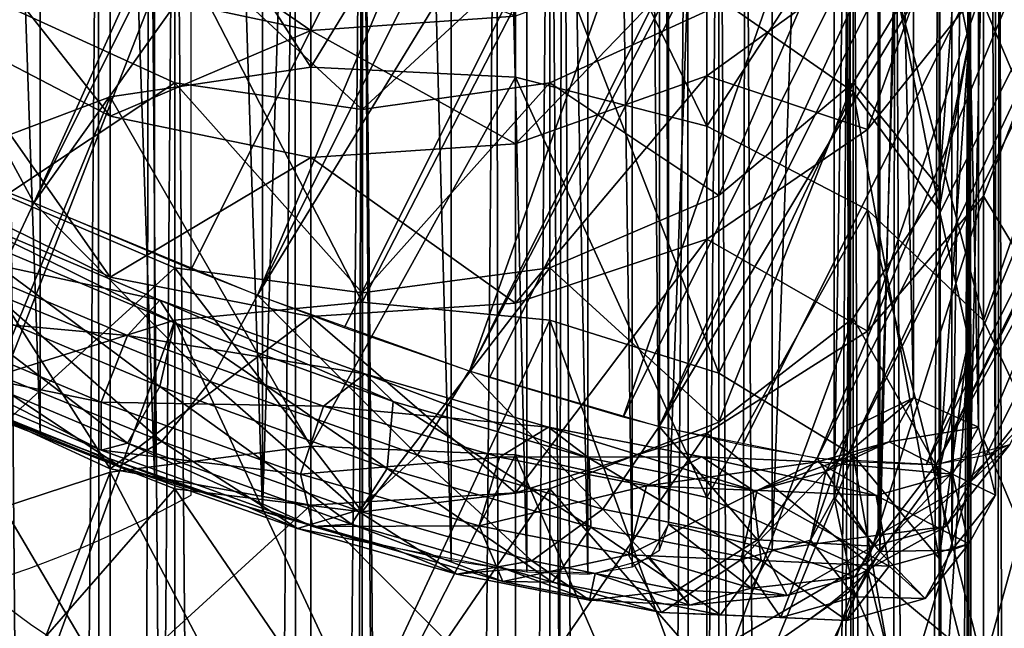
# Model space of a CAD drawing. Units: metres. Extents: x -5 to 5, y -5 to 5.
# Drawn here: x 0.4 to 0.5, y 0.4 to 0.4 of the extents above; entities that cross this region are included whole.
import ezdxf

# ---------------------------------------------------------------- set-up
doc = ezdxf.new("R2010")
doc.units = ezdxf.units.M
for name, color, linetype in [('72_THX_INSERT', 7, 'Continuous'), ('72_THX_STUHL_D3_GESTELL', 7, 'Continuous'), ('72_THX_STUHL_D3_KEDERPV', 7, 'Continuous'), ('72_THX_STUHL_D3_STOFF', 7, 'Continuous')]:
    doc.layers.add(name, color=color, linetype=linetype)

# ---------------------------------------------------------------- blocks, each defined once
blk = doc.blocks.new('72TH013GESTELL_S32')
for points in [[(205.621002, 450.265991, 1.2493), (202.610992, 67.766296, 3.02489), (202.475006, 450.265991, 3.13516)], [(202.610992, 67.766296, 3.02489), (205.621002, 450.265991, 1.2493), (205.837997, 67.766296, 1.16187)], [(205.837997, 67.766296, 24.433701), (203.057999, 450.265991, 22.9105), (202.610992, 67.766296, 22.5707)], [(203.057999, 450.265991, 22.9105), (205.837997, 67.766296, 24.433701), (206.542007, 450.265991, 24.686001)], [(203.057999, 450.265991, 22.9105), (205.837997, 67.766296, 24.433701), (206.542007, 450.265991, 24.686001)], [(203.938995, 450.265991, 3.8986), (207.005997, 67.766296, 2.33617), (207.005997, 450.265991, 2.33617)], [(207.005997, 450.265991, 23.259399), (203.938995, 67.766296, 21.697001), (203.938995, 450.265991, 21.697001)], [(203.938995, 67.766296, 21.697001), (207.005997, 450.265991, 23.259399), (207.005997, 67.766296, 23.259399)], [(207.005997, 67.766296, 2.33617), (203.938995, 450.265991, 3.8986), (203.938995, 67.766296, 3.8986)], [(209.179993, 450.265991, 0.35798), (205.837997, 67.766296, 1.16187), (205.621002, 450.265991, 1.2493)], [(205.837997, 67.766296, 1.16187), (209.179993, 450.265991, 0.35798), (209.470993, 67.766296, 0.332741)], [(209.470993, 67.766296, 25.2628), (206.542007, 450.265991, 24.686001), (205.837997, 67.766296, 24.433701)], [(206.542007, 450.265991, 24.686001), (209.470993, 67.766296, 25.2628), (210.404999, 450.265991, 25.2978)], [(206.542007, 450.265991, 24.686001), (209.470993, 67.766296, 25.2628), (210.404999, 450.265991, 25.2978)], [(207.005997, 450.265991, 2.33617), (210.404999, 67.766296, 1.79779), (210.404999, 450.265991, 1.79779)], [(210.404999, 450.265991, 23.7978), (207.005997, 67.766296, 23.259399), (207.005997, 450.265991, 23.259399)], [(207.005997, 67.766296, 23.259399), (210.404999, 450.265991, 23.7978), (210.404999, 67.766296, 23.7978)], [(210.404999, 67.766296, 1.79779), (207.005997, 450.265991, 2.33617), (207.005997, 67.766296, 2.33617)], [(212.843002, 450.265991, 0.53797), (209.470993, 67.766296, 0.332741), (209.179993, 450.265991, 0.35798)], [(209.470993, 67.766296, 0.332741), (212.843002, 450.265991, 0.53797), (213.186005, 67.766296, 0.611189)], [(213.186005, 67.766296, 24.9844), (210.404999, 450.265991, 25.2978), (209.470993, 67.766296, 25.2628)], [(210.404999, 450.265991, 25.2978), (213.186005, 67.766296, 24.9844), (214.033005, 450.265991, 24.759501)], [(210.404999, 450.265991, 25.2978), (213.186005, 67.766296, 24.9844), (214.033005, 450.265991, 24.759501)], [(210.404999, 450.265991, 1.79779), (213.804001, 67.766296, 2.33617), (213.804001, 450.265991, 2.33616)], [(213.804001, 450.265991, 23.259399), (210.404999, 67.766296, 23.7978), (210.404999, 450.265991, 23.7978)], [(210.404999, 67.766296, 23.7978), (213.804001, 450.265991, 23.259399), (213.804001, 67.766296, 23.259399)], [(213.804001, 67.766296, 2.33617), (210.404999, 450.265991, 1.79779), (210.404999, 67.766296, 1.79779)], [(216.296997, 450.265991, 1.77377), (213.186005, 67.766296, 0.611189), (212.843002, 450.265991, 0.53797)], [(213.186005, 67.766296, 0.611189), (216.296997, 450.265991, 1.77377), (216.654999, 67.766296, 1.97247)], [(216.654999, 67.766296, 23.6231), (214.033005, 450.265991, 24.759501), (213.186005, 67.766296, 24.9844)], [(213.804001, 450.265991, 2.33616), (216.871002, 67.766296, 3.8986), (216.869995, 450.265991, 3.8986)], [(216.871002, 450.265991, 21.697001), (213.804001, 67.766296, 23.259399), (213.804001, 450.265991, 23.259399)], [(213.804001, 67.766296, 23.259399), (216.871002, 450.265991, 21.697001), (216.871002, 67.766296, 21.697001)], [(216.871002, 67.766296, 3.8986), (213.804001, 450.265991, 2.33616), (213.804001, 67.766296, 2.33617)], [(214.033005, 450.265991, 24.759501), (216.654999, 67.766296, 23.6231), (217.350006, 450.265991, 23.191099)], [(214.033005, 450.265991, 24.759501), (216.654999, 67.766296, 23.6231), (217.350006, 450.265991, 23.191099)], [(219.244003, 450.265991, 3.95895), (216.654999, 67.766296, 1.97247), (216.296997, 450.265991, 1.77377)], [(216.654999, 67.766296, 1.97247), (219.244003, 450.265991, 3.95895), (219.567993, 67.766296, 4.29563)], [(219.567993, 67.766296, 21.2999), (217.350006, 450.265991, 23.191099), (216.654999, 67.766296, 23.6231)], [(216.869995, 450.265991, 3.8986), (219.304001, 67.766296, 6.33215), (219.304001, 450.265991, 6.33214)], [(219.304001, 67.766296, 6.33215), (216.869995, 450.265991, 3.8986), (216.871002, 67.766296, 3.8986)], [(219.304001, 450.265991, 19.263399), (216.871002, 67.766296, 21.697001), (216.871002, 450.265991, 21.697001)], [(216.871002, 67.766296, 21.697001), (219.304001, 450.265991, 19.263399), (219.304001, 67.766296, 19.263399)], [(217.350006, 450.265991, 23.191099), (219.567993, 67.766296, 21.2999), (220.067993, 450)], [(217.350006, 450.265991, 23.191099), (219.567993, 67.766296, 21.2999), (220.067993, 450.265991, 20.727699)], [(221.429001, 450.265991, 6.90532), (219.567993, 67.766296, 4.29563), (219.244003, 450.265991, 3.95895)], [(219.304001, 450.265991, 6.33214), (220.865997, 67.766296, 9.3986), (220.865997, 450.265991, 9.39859)], [(220.865997, 450.265991, 16.197001), (219.304001, 67.766296, 19.263399), (219.304001, 450.265991, 19.263399)], [(219.304001, 67.766296, 19.263399), (220.865997, 450.265991, 16.197001), (220.865997, 67.766296, 16.197001)], [(220.865997, 67.766296, 9.3986), (219.304001, 450.265991, 6.33214), (219.304001, 67.766296, 6.33215)], [(219.567993, 67.766296, 4.29563), (221.429001, 450.265991, 6.90532), (221.667007, 67.766296, 7.37424)], [(221.667007, 67.766296, 18.2213), (220.067993, 450.265991, 20.727699), (219.567993, 67.766296, 21.2999)], [(220.067993, 450.265991, 20.727699), (221.667007, 67.766296, 18.2213), (221.953003, 450.265991, 17.581301)], [(220.865997, 450.265991, 9.39859), (221.404999, 67.766296, 12.7978), (221.404999, 450.265991, 12.7978)], [(221.404999, 450.265991, 12.7978), (220.865997, 67.766296, 16.197001), (220.865997, 450.265991, 16.197001)], [(220.865997, 67.766296, 16.197001), (221.404999, 450.265991, 12.7978), (221.404999, 67.766296, 12.7978)], [(221.404999, 67.766296, 12.7978), (220.865997, 450.265991, 9.39859), (220.865997, 67.766296, 9.3986)], [(222.664993, 450.265991, 10.3591), (221.667007, 67.766296, 7.37424), (221.429001, 450.265991, 6.90532)], [(221.667007, 67.766296, 7.37424), (222.664993, 450.265991, 10.3591), (222.764999, 67.766296, 10.9348)], [(222.764999, 67.766296, 14.6608), (221.953003, 450.265991, 17.581301), (221.667007, 67.766296, 18.2213)], [(221.953003, 450.265991, 17.581301), (222.764999, 67.766296, 14.6608), (222.845001, 450.265991, 14.023)], [(205.837997, 445.563995, 414.244995), (209.470993, 446.167999, 413.677002), (209.470993, 439.890015, 407.675995)], [(209.470993, 439.890015, 407.675995), (209.470993, 446.167999, 413.677002), (213.186005, 445.964996, 413.868011)], [(213.186005, 439.709015, 407.886993), (209.470993, 439.890015, 407.675995), (213.186005, 445.964996, 413.868011)], [(213.186005, 439.709015, 407.886993), (213.186005, 445.964996, 413.868011), (216.654999, 438.821014, 408.919006)], [(213.186005, 445.964996, 413.868011), (216.654999, 444.973999, 414.800995), (216.654999, 438.821014, 408.919006)], [(205.837997, 439.350006, 408.303986), (202.610992, 438.13501, 409.71701), (205.837997, 445.563995, 414.244995)], [(202.610992, 438.13501, 409.71701), (202.610992, 444.208008, 415.52301), (205.837997, 445.563995, 414.244995)], [(205.837997, 439.350006, 408.303986), (205.837997, 445.563995, 414.244995), (209.470993, 439.890015, 407.675995)], [(219.304001, 439.446014, 415.397003), (219.304001, 445.346008, 421.826996), (216.871002, 441.141998, 413.653015)], [(219.304001, 439.446014, 415.397003), (220.865997, 437.307007, 417.595001), (219.304001, 445.346008, 421.826996)], [(220.865997, 437.307007, 417.595001), (220.865997, 442.972992, 423.769012), (219.304001, 445.346008, 421.826996)], [(221.404999, 440.34201, 425.92099), (220.865997, 437.710999, 428.074005), (221.404999, 445.045013, 432.38501)], [(220.865997, 437.710999, 428.074005), (220.865997, 442.187012, 434.226013), (221.404999, 445.045013, 432.38501)], [(221.404999, 440.34201, 425.92099), (221.404999, 445.045013, 432.38501), (220.865997, 442.972992, 423.769012)], [(216.654999, 438.821014, 408.919006), (216.654999, 444.973999, 414.800995), (219.567993, 443.28299, 416.394012)], [(221.667007, 441.389008, 436.765991), (221.667007, 444.618011, 442.764008), (219.567993, 438.757996, 438.36499)], [(221.667007, 444.618011, 442.764008), (219.567993, 441.834015, 444.079987), (219.567993, 438.757996, 438.36499)], [(222.764999, 440.384003, 428.980988), (222.764999, 444.432007, 434.916992), (221.667007, 441.389008, 436.765991)], [(219.567993, 437.306, 410.679993), (216.654999, 438.821014, 408.919006), (219.567993, 443.28299, 416.394012)], [(219.567993, 437.306, 410.679993), (219.567993, 443.28299, 416.394012), (221.667007, 435.298004, 413.014008)], [(219.567993, 443.28299, 416.394012), (221.667007, 441.041992, 418.505005), (221.667007, 435.298004, 413.014008)], [(222.764999, 438.450989, 420.946014), (221.667007, 441.041992, 418.505005), (222.764999, 443.348999, 426.723999)], [(202.610992, 440.684998, 444.622986), (205.837997, 439.001007, 445.417999), (202.610992, 443.096008, 450.503998)], [(205.837997, 439.001007, 445.417999), (205.837997, 441.338013, 451.118988), (202.610992, 443.096008, 450.503998)], [(209.470993, 442.259003, 457.223999), (205.837997, 443.06601, 457.03299), (209.470993, 440.554993, 451.393005)], [(209.470993, 440.554993, 451.393005), (205.837997, 443.06601, 457.03299), (205.837997, 441.338013, 451.118988)], [(219.304001, 439.609009, 435.886993), (216.871002, 437.563995, 437.204987), (219.304001, 443.188995, 442.203003)], [(216.871002, 437.563995, 437.204987), (216.871002, 441.006989, 443.281006), (219.304001, 443.188995, 442.203003)], [(219.304001, 439.609009, 435.886993), (219.304001, 443.188995, 442.203003), (220.865997, 442.187012, 434.226013)], [(221.404999, 440.34201, 425.92099), (220.865997, 442.972992, 423.769012), (220.865997, 437.307007, 417.595001)], [(210.404999, 435.628998, 406.088989), (210.404999, 442.606995, 412.147003), (207.005997, 442.231995, 412.53299)], [(213.804001, 442.231995, 412.53299), (210.404999, 442.606995, 412.147003), (210.404999, 435.628998, 406.088989)], [(207.005997, 439.606995, 443.972992), (203.938995, 441.006989, 443.281006), (207.005997, 442.270996, 450.238007)], [(207.005997, 435.299988, 406.515015), (207.005997, 442.231995, 412.53299), (203.938995, 434.343994, 407.751007)], [(207.005997, 442.231995, 412.53299), (203.938995, 441.141998, 413.653015), (203.938995, 434.343994, 407.751007)], [(207.005997, 439.606995, 443.972992), (207.005997, 442.270996, 450.238007), (210.404999, 439.123993, 444.212006)], [(207.005997, 442.270996, 450.238007), (210.404999, 441.764008, 450.420013), (210.404999, 439.123993, 444.212006)], [(207.005997, 435.299988, 406.515015), (210.404999, 435.628998, 406.088989), (207.005997, 442.231995, 412.53299)], [(209.470993, 440.554993, 451.393005), (213.186005, 440.817993, 451.300995), (209.470993, 442.259003, 457.223999)], [(213.804001, 439.606995, 443.972992), (210.404999, 439.123993, 444.212006), (213.804001, 442.270996, 450.238007)], [(210.404999, 439.123993, 444.212006), (210.404999, 441.764008, 450.420013), (213.804001, 442.270996, 450.238007)], [(213.804001, 435.299988, 406.515015), (213.804001, 442.231995, 412.53299), (210.404999, 435.628998, 406.088989)], [(213.804001, 439.606995, 443.972992), (213.804001, 442.270996, 450.238007), (216.871002, 441.006989, 443.281006)], [(213.804001, 435.299988, 406.515015), (216.871002, 434.343994, 407.751007), (213.804001, 442.231995, 412.53299)], [(216.871002, 434.343994, 407.751007), (216.871002, 441.141998, 413.653015), (213.804001, 442.231995, 412.53299)], [(219.304001, 439.609009, 435.886993), (220.865997, 442.187012, 434.226013), (220.865997, 437.710999, 428.074005)], [(216.654999, 439.734009, 445.071991), (216.654999, 442.102997, 450.85199), (213.186005, 438.502991, 445.653992)], [(216.654999, 442.102997, 450.85199), (213.186005, 440.817993, 451.300995), (213.186005, 438.502991, 445.653992)], [(216.654999, 439.734009, 445.071991), (219.567993, 441.834015, 444.079987), (216.654999, 442.102997, 450.85199)], [(219.567993, 438.757996, 438.36499), (219.567993, 441.834015, 444.079987), (216.654999, 439.734009, 445.071991)], [(209.470993, 440.554993, 451.393005), (205.837997, 441.338013, 451.118988), (205.837997, 439.001007, 445.417999)], [(221.667007, 437.552002, 431.139008), (221.667007, 441.389008, 436.765991), (219.567993, 435.10199, 433.003998)], [(221.667007, 441.389008, 436.765991), (219.567993, 438.757996, 438.36499), (219.567993, 435.10199, 433.003998)], [(221.667007, 437.552002, 431.139008), (222.764999, 440.384003, 428.980988), (221.667007, 441.389008, 436.765991)], [(219.304001, 439.446014, 415.397003), (216.871002, 441.141998, 413.653015), (216.871002, 434.343994, 407.751007)], [(203.938995, 437.563995, 437.204987), (203.938995, 441.006989, 443.281006), (207.005997, 439.606995, 443.972992)], [(213.804001, 439.606995, 443.972992), (216.871002, 441.006989, 443.281006), (216.871002, 437.563995, 437.204987)], [(221.667007, 435.298004, 413.014008), (221.667007, 441.041992, 418.505005), (222.764999, 438.450989, 420.946014)], [(213.186005, 438.502991, 445.653992), (213.186005, 440.817993, 451.300995), (209.470993, 440.554993, 451.393005)], [(202.610992, 437.673004, 439.024994), (205.837997, 436.080994, 439.993011), (202.610992, 440.684998, 444.622986)], [(205.837997, 436.080994, 439.993011), (205.837997, 439.001007, 445.417999), (202.610992, 440.684998, 444.622986)], [(209.470993, 438.251007, 445.77301), (209.470993, 440.554993, 451.393005), (205.837997, 439.001007, 445.417999)], [(209.470993, 438.251007, 445.77301), (213.186005, 438.502991, 445.653992), (209.470993, 440.554993, 451.393005)], [(222.764999, 435.739014, 423.501007), (222.764999, 440.384003, 428.980988), (221.667007, 437.552002, 431.139008)], [(221.404999, 434.937012, 420.032013), (220.865997, 432.566986, 422.467987), (221.404999, 440.34201, 425.92099)], [(220.865997, 432.566986, 422.467987), (220.865997, 437.710999, 428.074005), (221.404999, 440.34201, 425.92099)], [(221.404999, 434.937012, 420.032013), (221.404999, 440.34201, 425.92099), (220.865997, 437.307007, 417.595001)], [(205.837997, 439.350006, 408.303986), (209.470993, 439.890015, 407.675995), (209.470993, 433.019989, 402.364014)], [(209.470993, 433.019989, 402.364014), (209.470993, 439.890015, 407.675995), (213.186005, 439.709015, 407.886993)], [(213.186005, 432.862, 402.592987), (209.470993, 433.019989, 402.364014), (213.186005, 439.709015, 407.886993)], [(216.654999, 436.77301, 439.571991), (216.654999, 439.734009, 445.071991), (213.186005, 435.609985, 440.278992)], [(216.654999, 439.734009, 445.071991), (213.186005, 438.502991, 445.653992), (213.186005, 435.609985, 440.278992)], [(213.186005, 432.862, 402.592987), (213.186005, 439.709015, 407.886993), (216.654999, 432.087006, 403.712006)], [(213.186005, 439.709015, 407.886993), (216.654999, 438.821014, 408.919006), (216.654999, 432.087006, 403.712006)], [(216.654999, 436.77301, 439.571991), (219.567993, 438.757996, 438.36499), (216.654999, 439.734009, 445.071991)], [(207.005997, 436.25, 438.050995), (203.938995, 437.563995, 437.204987), (207.005997, 439.606995, 443.972992)], [(207.005997, 436.25, 438.050995), (207.005997, 439.606995, 443.972992), (210.404999, 435.798004, 438.34201)], [(207.005997, 439.606995, 443.972992), (210.404999, 439.123993, 444.212006), (210.404999, 435.798004, 438.34201)], [(213.804001, 436.25, 438.050995), (210.404999, 435.798004, 438.34201), (213.804001, 439.606995, 443.972992)], [(210.404999, 435.798004, 438.34201), (210.404999, 439.123993, 444.212006), (213.804001, 439.606995, 443.972992)], [(213.804001, 436.25, 438.050995), (213.804001, 439.606995, 443.972992), (216.871002, 437.563995, 437.204987)], [(219.304001, 435.338013, 430.015991), (216.871002, 433.45401, 431.557007), (219.304001, 439.609009, 435.886993)], [(216.871002, 433.45401, 431.557007), (216.871002, 437.563995, 437.204987), (219.304001, 439.609009, 435.886993)], [(219.304001, 435.338013, 430.015991), (219.304001, 439.609009, 435.886993), (220.865997, 437.710999, 428.074005)], [(205.837997, 432.548004, 403.04599), (202.610992, 431.487, 404.576996), (205.837997, 439.350006, 408.303986)], [(202.610992, 431.487, 404.576996), (202.610992, 438.13501, 409.71701), (205.837997, 439.350006, 408.303986)], [(205.837997, 432.548004, 403.04599), (205.837997, 439.350006, 408.303986), (209.470993, 433.019989, 402.364014)], [(219.304001, 432.855011, 409.675995), (219.304001, 439.446014, 415.397003), (216.871002, 434.343994, 407.751007)], [(219.304001, 432.855011, 409.675995), (220.865997, 430.980011, 412.10199), (219.304001, 439.446014, 415.397003)], [(220.865997, 430.980011, 412.10199), (220.865997, 437.307007, 417.595001), (219.304001, 439.446014, 415.397003)], [(209.470993, 438.251007, 445.77301), (205.837997, 439.001007, 445.417999), (205.837997, 436.080994, 439.993011)], [(216.654999, 432.087006, 403.712006), (216.654999, 438.821014, 408.919006), (219.567993, 437.306, 410.679993)], [(219.567993, 435.10199, 433.003998), (219.567993, 438.757996, 438.36499), (216.654999, 436.77301, 439.571991)], [(213.186005, 435.609985, 440.278992), (213.186005, 438.502991, 445.653992), (209.470993, 438.251007, 445.77301)], [(222.764999, 432.976013, 415.713013), (221.667007, 435.298004, 413.014008), (222.764999, 438.450989, 420.946014)], [(209.470993, 435.372009, 440.424011), (209.470993, 438.251007, 445.77301), (205.837997, 436.080994, 439.993011)], [(209.470993, 435.372009, 440.424011), (213.186005, 435.609985, 440.278992), (209.470993, 438.251007, 445.77301)], [(219.304001, 435.338013, 430.015991), (220.865997, 437.710999, 428.074005), (220.865997, 432.566986, 422.467987)], [(202.610992, 434.091003, 433.773987), (205.837997, 432.609009, 434.902008), (202.610992, 437.673004, 439.024994)], [(205.837997, 432.609009, 434.902008), (205.837997, 436.080994, 439.993011), (202.610992, 437.673004, 439.024994)], [(203.938995, 433.45401, 431.557007), (203.938995, 437.563995, 437.204987), (207.005997, 436.25, 438.050995)], [(213.804001, 436.25, 438.050995), (216.871002, 437.563995, 437.204987), (216.871002, 433.45401, 431.557007)], [(221.667007, 433.147003, 425.942993), (221.667007, 437.552002, 431.139008), (219.567993, 430.906006, 428.053986)], [(221.667007, 437.552002, 431.139008), (219.567993, 435.10199, 433.003998), (219.567993, 430.906006, 428.053986)], [(221.667007, 433.147003, 425.942993), (222.764999, 435.739014, 423.501007), (221.667007, 437.552002, 431.139008)], [(219.567993, 430.764008, 405.622009), (216.654999, 432.087006, 403.712006), (219.567993, 437.306, 410.679993)], [(219.567993, 430.764008, 405.622009), (219.567993, 437.306, 410.679993), (221.667007, 429.010986, 408.153015)], [(219.567993, 437.306, 410.679993), (221.667007, 435.298004, 413.014008), (221.667007, 429.010986, 408.153015)], [(221.404999, 434.937012, 420.032013), (220.865997, 437.307007, 417.595001), (220.865997, 430.980011, 412.10199)], [(216.654999, 433.253998, 434.411011), (216.654999, 436.77301, 439.571991), (213.186005, 432.17099, 435.235992)], [(216.654999, 436.77301, 439.571991), (213.186005, 435.609985, 440.278992), (213.186005, 432.17099, 435.235992)], [(216.654999, 433.253998, 434.411011), (219.567993, 435.10199, 433.003998), (216.654999, 436.77301, 439.571991)], [(207.005997, 432.244995, 432.54599), (203.938995, 433.45401, 431.557007), (207.005997, 436.25, 438.050995)], [(207.005997, 432.244995, 432.54599), (207.005997, 436.25, 438.050995), (210.404999, 431.828003, 432.886993)], [(207.005997, 436.25, 438.050995), (210.404999, 435.798004, 438.34201), (210.404999, 431.828003, 432.886993)], [(213.804001, 432.244995, 432.54599), (210.404999, 431.828003, 432.886993), (213.804001, 436.25, 438.050995)], [(210.404999, 431.828003, 432.886993), (210.404999, 435.798004, 438.34201), (213.804001, 436.25, 438.050995)], [(213.804001, 432.244995, 432.54599), (213.804001, 436.25, 438.050995), (216.871002, 433.45401, 431.557007)], [(209.470993, 435.372009, 440.424011), (205.837997, 436.080994, 439.993011), (205.837997, 432.609009, 434.902008)], [(222.764999, 430.545013, 418.536987), (222.764999, 435.739014, 423.501007), (221.667007, 433.147003, 425.942993)], [(210.404999, 428.009003, 400.859985), (210.404999, 435.628998, 406.088989), (207.005997, 435.299988, 406.515015)], [(213.186005, 432.17099, 435.235992), (213.186005, 435.609985, 440.278992), (209.470993, 435.372009, 440.424011)], [(213.804001, 435.299988, 406.515015), (210.404999, 435.628998, 406.088989), (210.404999, 428.009003, 400.859985)], [(207.005997, 427.730988, 401.321014), (207.005997, 435.299988, 406.515015), (203.938995, 426.92099, 402.657013)], [(207.005997, 435.299988, 406.515015), (203.938995, 434.343994, 407.751007), (203.938995, 426.92099, 402.657013)], [(209.470993, 431.950012, 435.404999), (209.470993, 435.372009, 440.424011), (205.837997, 432.609009, 434.902008)], [(207.005997, 427.730988, 401.321014), (210.404999, 428.009003, 400.859985), (207.005997, 435.299988, 406.515015)], [(209.470993, 431.950012, 435.404999), (213.186005, 432.17099, 435.235992), (209.470993, 435.372009, 440.424011)], [(213.804001, 427.730988, 401.321014), (213.804001, 435.299988, 406.515015), (210.404999, 428.009003, 400.859985)], [(213.804001, 427.730988, 401.321014), (216.871002, 426.92099, 402.657013), (213.804001, 435.299988, 406.515015)], [(216.871002, 426.92099, 402.657013), (216.871002, 434.343994, 407.751007), (213.804001, 435.299988, 406.515015)], [(219.304001, 430.428986, 424.665985), (216.871002, 428.731995, 426.410004), (219.304001, 435.338013, 430.015991)], [(216.871002, 428.731995, 426.410004), (216.871002, 433.45401, 431.557007), (219.304001, 435.338013, 430.015991)], [(219.304001, 430.428986, 424.665985), (219.304001, 435.338013, 430.015991), (220.865997, 432.566986, 422.467987)], [(221.667007, 429.010986, 408.153015), (221.667007, 435.298004, 413.014008), (222.764999, 432.976013, 415.713013)], [(219.567993, 430.906006, 428.053986), (219.567993, 435.10199, 433.003998), (216.654999, 433.253998, 434.411011)], [(221.404999, 428.901001, 414.790985), (220.865997, 426.821014, 417.480988), (221.404999, 434.937012, 420.032013)], [(220.865997, 426.821014, 417.480988), (220.865997, 432.566986, 422.467987), (221.404999, 434.937012, 420.032013)], [(221.404999, 428.901001, 414.790985), (221.404999, 434.937012, 420.032013), (220.865997, 430.980011, 412.10199)], [(219.304001, 432.855011, 409.675995), (216.871002, 434.343994, 407.751007), (216.871002, 426.92099, 402.657013)], [(202.610992, 429.980988, 428.924988), (205.837997, 428.625, 430.203003), (202.610992, 434.091003, 433.773987)], [(205.837997, 428.625, 430.203003), (205.837997, 432.609009, 434.902008), (202.610992, 434.091003, 433.773987)], [(203.938995, 428.731995, 426.410004), (203.938995, 433.45401, 431.557007), (207.005997, 432.244995, 432.54599)], [(213.804001, 432.244995, 432.54599), (216.871002, 433.45401, 431.557007), (216.871002, 428.731995, 426.410004)], [(216.654999, 429.214996, 429.647003), (216.654999, 433.253998, 434.411011), (213.186005, 428.223999, 430.579987)], [(216.654999, 433.253998, 434.411011), (213.186005, 432.17099, 435.235992), (213.186005, 428.223999, 430.579987)], [(216.654999, 429.214996, 429.647003), (219.567993, 430.906006, 428.053986), (216.654999, 433.253998, 434.411011)], [(221.667007, 428.222992, 421.235992), (221.667007, 433.147003, 425.942993), (219.567993, 426.214996, 423.570007)], [(221.667007, 433.147003, 425.942993), (219.567993, 430.906006, 428.053986), (219.567993, 426.214996, 423.570007)], [(221.667007, 428.222992, 421.235992), (222.764999, 430.545013, 418.536987), (221.667007, 433.147003, 425.942993)], [(205.837997, 432.548004, 403.04599), (209.470993, 433.019989, 402.364014), (209.470993, 425.632996, 397.799988)], [(209.470993, 425.632996, 397.799988), (209.470993, 433.019989, 402.364014), (213.186005, 432.862, 402.592987)], [(222.764999, 426.983002, 411.079987), (221.667007, 429.010986, 408.153015), (222.764999, 432.976013, 415.713013)], [(213.186005, 425.498993, 398.044006), (209.470993, 425.632996, 397.799988), (213.186005, 432.862, 402.592987)], [(213.186005, 425.498993, 398.044006), (213.186005, 432.862, 402.592987), (216.654999, 424.845001, 399.238007)], [(213.186005, 432.862, 402.592987), (216.654999, 432.087006, 403.712006), (216.654999, 424.845001, 399.238007)], [(219.304001, 425.660004, 404.739014), (219.304001, 432.855011, 409.675995), (216.871002, 426.92099, 402.657013)], [(219.304001, 425.660004, 404.739014), (220.865997, 424.071014, 407.360992), (219.304001, 432.855011, 409.675995)], [(220.865997, 424.071014, 407.360992), (220.865997, 430.980011, 412.10199), (219.304001, 432.855011, 409.675995)], [(205.837997, 425.234009, 398.527008), (202.610992, 424.338989, 400.161011), (205.837997, 432.548004, 403.04599)], [(202.610992, 424.338989, 400.161011), (202.610992, 431.487, 404.576996), (205.837997, 432.548004, 403.04599)], [(209.470993, 431.950012, 435.404999), (205.837997, 432.609009, 434.902008), (205.837997, 428.625, 430.203003)], [(205.837997, 425.234009, 398.527008), (205.837997, 432.548004, 403.04599), (209.470993, 425.632996, 397.799988)], [(219.304001, 430.428986, 424.665985), (220.865997, 432.566986, 422.467987), (220.865997, 426.821014, 417.480988)], [(207.005997, 427.641998, 427.529999), (203.938995, 428.731995, 426.410004), (207.005997, 432.244995, 432.54599)], [(207.005997, 427.641998, 427.529999), (207.005997, 432.244995, 432.54599), (210.404999, 427.266998, 427.915985)], [(207.005997, 432.244995, 432.54599), (210.404999, 431.828003, 432.886993), (210.404999, 427.266998, 427.915985)], [(213.186005, 428.223999, 430.579987), (213.186005, 432.17099, 435.235992), (209.470993, 431.950012, 435.404999)], [(213.804001, 427.641998, 427.529999), (210.404999, 427.266998, 427.915985), (213.804001, 432.244995, 432.54599)], [(210.404999, 427.266998, 427.915985), (210.404999, 431.828003, 432.886993), (213.804001, 432.244995, 432.54599)], [(213.804001, 427.641998, 427.529999), (213.804001, 432.244995, 432.54599), (216.871002, 428.731995, 426.410004)], [(216.654999, 424.845001, 399.238007), (216.654999, 432.087006, 403.712006), (219.567993, 430.764008, 405.622009)], [(209.470993, 428.020996, 430.770996), (209.470993, 431.950012, 435.404999), (205.837997, 428.625, 430.203003)], [(209.470993, 428.020996, 430.770996), (213.186005, 428.223999, 430.579987), (209.470993, 431.950012, 435.404999)], [(221.404999, 428.901001, 414.790985), (220.865997, 430.980011, 412.10199), (220.865997, 424.071014, 407.360992)], [(219.567993, 426.214996, 423.570007), (219.567993, 430.906006, 428.053986), (216.654999, 429.214996, 429.647003)], [(219.567993, 423.729004, 401.274994), (216.654999, 424.845001, 399.238007), (219.567993, 430.764008, 405.622009)], [(219.567993, 423.729004, 401.274994), (219.567993, 430.764008, 405.622009), (221.667007, 422.25, 403.976013)], [(219.567993, 430.764008, 405.622009), (221.667007, 429.010986, 408.153015), (221.667007, 422.25, 403.976013)], [(219.304001, 424.946014, 419.907013), (216.871002, 423.457001, 421.832001), (219.304001, 430.428986, 424.665985)], [(216.871002, 423.457001, 421.832001), (216.871002, 428.731995, 426.410004), (219.304001, 430.428986, 424.665985)], [(219.304001, 424.946014, 419.907013), (219.304001, 430.428986, 424.665985), (220.865997, 426.821014, 417.480988)], [(222.764999, 424.862, 414.143005), (222.764999, 430.545013, 418.536987), (221.667007, 428.222992, 421.235992)], [(202.610992, 425.385986, 424.53299), (205.837997, 424.17099, 425.945007), (202.610992, 429.980988, 428.924988)], [(205.837997, 424.17099, 425.945007), (205.837997, 428.625, 430.203003), (202.610992, 429.980988, 428.924988)]]:
    blk.add_3dface(points)
blk = doc.blocks.new('72TH013KEDER_RUECKEN_S32PV')
for points in [[(220.397, 487.147, 792.193), (220.397, 433.893, 568.443), (219.233, 486.58, 792.327)], [(221.578, 433.362, 568.569), (220.397, 433.893, 568.443), (220.397, 487.147, 792.193)], [(221.578, 486.616, 792.319), (221.578, 433.362, 568.569), (220.397, 487.147, 792.193)], [(221.888, 432.132, 568.862), (221.578, 433.362, 568.569), (221.578, 486.616, 792.319)], [(221.888, 485.386, 792.612), (221.888, 432.132, 568.862), (221.578, 486.616, 792.319)], [(219.233, 486.58, 792.327), (219.233, 433.326, 568.578), (218.964, 485.341, 792.622)], [(220.397, 433.893, 568.443), (219.233, 433.326, 568.578), (219.233, 486.58, 792.327)], [(221.093, 431.129, 569.1), (221.888, 432.132, 568.862), (221.888, 485.386, 792.612)], [(221.093, 484.384, 792.85), (221.093, 431.129, 569.1), (221.888, 485.386, 792.612)], [(218.964, 485.341, 792.622), (218.964, 432.087, 568.872), (219.791, 484.364, 792.855)], [(219.233, 433.326, 568.578), (218.964, 432.087, 568.872), (218.964, 485.341, 792.622)], [(218.964, 432.087, 568.872), (219.791, 431.109, 569.105), (219.791, 484.364, 792.855)], [(219.791, 431.109, 569.105), (221.093, 431.129, 569.1), (221.093, 484.384, 792.85)], [(219.791, 484.364, 792.855), (219.791, 431.109, 569.105), (221.093, 484.384, 792.85)], [(202.83, 437.313, 547.739), (202.403, 436.602, 548.742), (206.739, 435.667, 548.629)], [(202.83, 437.313, 547.739), (206.739, 435.667, 548.629), (207.002, 435.255, 547.422)], [(202.83, 437.012, 546.473), (202.83, 437.313, 547.739), (207.002, 435.255, 547.422)], [(202.403, 435.925, 545.897), (202.83, 437.012, 546.473), (206.738, 434.1, 546.884)], [(202.83, 437.012, 546.473), (207.002, 435.255, 547.422), (206.738, 434.1, 546.884)], [(202.403, 436.602, 548.742), (201.871, 435.414, 548.727), (206.148, 435.025, 549.595)], [(202.403, 436.602, 548.742), (206.148, 435.025, 549.595), (206.739, 435.667, 548.629)], [(201.87, 434.872, 546.446), (202.403, 435.925, 545.897), (206.147, 433.071, 547.419)], [(202.403, 435.925, 545.897), (206.738, 434.1, 546.884), (206.147, 433.071, 547.419)], [(206.739, 435.667, 548.629), (206.148, 435.025, 549.595), (210.452, 434.329, 550.418)], [(207.002, 435.255, 547.422), (206.739, 435.667, 548.629), (210.964, 433.827, 549.332)], [(206.739, 435.667, 548.629), (210.452, 434.329, 550.418), (210.964, 433.827, 549.332)], [(201.871, 435.414, 548.727), (201.633, 434.644, 547.705), (205.674, 433.813, 549.593)], [(201.871, 435.414, 548.727), (205.674, 433.813, 549.593), (206.148, 435.025, 549.595)], [(206.738, 434.1, 546.884), (207.002, 435.255, 547.422), (210.857, 432.615, 548.868)], [(207.002, 435.255, 547.422), (210.964, 433.827, 549.332), (210.857, 432.615, 548.868)], [(206.148, 435.025, 549.595), (205.674, 433.813, 549.593), (209.705, 433.743, 551.309)], [(206.148, 435.025, 549.595), (209.705, 433.743, 551.309), (210.452, 434.329, 550.418)], [(201.633, 434.644, 547.705), (201.87, 434.872, 546.446), (205.674, 432.943, 548.625)], [(201.87, 434.872, 546.446), (206.147, 433.071, 547.419), (205.674, 432.943, 548.625)], [(201.633, 434.644, 547.705), (205.674, 432.943, 548.625), (205.674, 433.813, 549.593)], [(210.452, 434.329, 550.418), (209.705, 433.743, 551.309), (213.783, 433.365, 553.017)], [(210.452, 434.329, 550.418), (213.783, 433.365, 553.017), (214.519, 432.798, 552.105)], [(210.964, 433.827, 549.332), (210.452, 434.329, 550.418), (214.519, 432.798, 552.105)], [(206.147, 433.071, 547.419), (206.738, 434.1, 546.884), (210.21, 431.606, 549.377)], [(206.738, 434.1, 546.884), (210.857, 432.615, 548.868), (210.21, 431.606, 549.377)], [(205.674, 433.813, 549.593), (209.287, 432.511, 551.334), (209.705, 433.743, 551.309)], [(205.674, 433.813, 549.593), (205.674, 432.943, 548.625), (209.287, 432.511, 551.334)], [(210.857, 432.615, 548.868), (210.964, 433.827, 549.332), (214.551, 431.546, 551.751)], [(210.964, 433.827, 549.332), (214.519, 432.798, 552.105), (214.551, 431.546, 551.751)], [(219.956, 433.094, 564.206), (218.811, 432.56, 564.519), (220.397, 433.893, 568.443)], [(218.811, 432.56, 564.519), (219.233, 433.326, 568.578), (220.397, 433.893, 568.443)], [(219.956, 433.094, 564.206), (220.397, 433.893, 568.443), (221.578, 433.362, 568.569)], [(209.705, 433.743, 551.309), (209.287, 432.511, 551.334), (212.896, 432.819, 553.799)], [(209.705, 433.743, 551.309), (212.896, 432.819, 553.799), (213.783, 433.365, 553.017)], [(213.783, 433.365, 553.017), (212.896, 432.819, 553.799), (216.564, 432.823, 556.295)], [(214.519, 432.798, 552.105), (213.783, 433.365, 553.017), (217.488, 432.22, 555.604)], [(213.783, 433.365, 553.017), (216.564, 432.823, 556.295), (217.488, 432.22, 555.604)], [(218.535, 431.31, 564.751), (218.964, 432.087, 568.872), (219.233, 433.326, 568.578)], [(218.811, 432.56, 564.519), (218.535, 431.31, 564.751), (219.233, 433.326, 568.578)], [(221.108, 432.509, 564.048), (219.956, 433.094, 564.206), (221.578, 433.362, 568.569)], [(221.108, 432.509, 564.048), (221.578, 433.362, 568.569), (221.888, 432.132, 568.862)], [(205.674, 432.943, 548.625), (206.147, 433.071, 547.419), (209.512, 431.56, 550.474)], [(206.147, 433.071, 547.419), (210.21, 431.606, 549.377), (209.512, 431.56, 550.474)], [(217.566, 432.213, 560.574), (218.811, 432.56, 564.519), (219.956, 433.094, 564.206)], [(218.657, 432.731, 560.088), (217.566, 432.213, 560.574), (219.956, 433.094, 564.206)], [(218.657, 432.731, 560.088), (219.956, 433.094, 564.206), (221.108, 432.509, 564.048)], [(205.674, 432.943, 548.625), (209.512, 431.56, 550.474), (209.287, 432.511, 551.334)], [(209.287, 432.511, 551.334), (212.528, 431.573, 553.863), (212.896, 432.819, 553.799)], [(212.896, 432.819, 553.799), (212.528, 431.573, 553.863), (215.561, 432.301, 556.94)], [(212.896, 432.819, 553.799), (215.561, 432.301, 556.94), (216.564, 432.823, 556.295)], [(214.519, 432.798, 552.105), (217.488, 432.22, 555.604), (217.637, 430.945, 555.388)], [(214.551, 431.546, 551.751), (214.519, 432.798, 552.105), (217.637, 430.945, 555.388)], [(216.564, 432.823, 556.295), (215.561, 432.301, 556.94), (218.657, 432.731, 560.088)], [(215.561, 432.301, 556.94), (217.566, 432.213, 560.574), (218.657, 432.731, 560.088)], [(216.564, 432.823, 556.295), (218.657, 432.731, 560.088), (219.722, 432.122, 559.653)], [(217.488, 432.22, 555.604), (216.564, 432.823, 556.295), (219.722, 432.122, 559.653)], [(219.722, 432.122, 559.653), (218.657, 432.731, 560.088), (221.108, 432.509, 564.048)], [(210.21, 431.606, 549.377), (210.857, 432.615, 548.868), (213.855, 430.551, 552.221)], [(210.857, 432.615, 548.868), (214.551, 431.546, 551.751), (213.855, 430.551, 552.221)], [(217.271, 430.957, 560.744), (218.535, 431.31, 564.751), (218.811, 432.56, 564.519)], [(217.566, 432.213, 560.574), (217.271, 430.957, 560.744), (218.811, 432.56, 564.519)], [(209.287, 432.511, 551.334), (209.512, 431.56, 550.474), (212.528, 431.573, 553.863)], [(219.722, 432.122, 559.653), (221.108, 432.509, 564.048), (221.4, 431.246, 564.163)], [(221.4, 431.246, 564.163), (221.108, 432.509, 564.048), (221.888, 432.132, 568.862)], [(212.528, 431.573, 553.863), (215.234, 431.046, 557.053), (215.561, 432.301, 556.94)], [(215.561, 432.301, 556.94), (215.234, 431.046, 557.053), (217.566, 432.213, 560.574)], [(215.234, 431.046, 557.053), (217.271, 430.957, 560.744), (217.566, 432.213, 560.574)], [(217.488, 432.22, 555.604), (219.722, 432.122, 559.653), (219.958, 430.843, 559.595)], [(217.637, 430.945, 555.388), (217.488, 432.22, 555.604), (219.958, 430.843, 559.595)], [(218.535, 431.31, 564.751), (219.336, 430.284, 564.726), (218.964, 432.087, 568.872)], [(219.336, 430.284, 564.726), (219.791, 431.109, 569.105), (218.964, 432.087, 568.872)], [(219.958, 430.843, 559.595), (219.722, 432.122, 559.653), (221.4, 431.246, 564.163)], [(221.4, 431.246, 564.163), (221.888, 432.132, 568.862), (221.093, 431.129, 569.1)], [(209.512, 431.56, 550.474), (210.21, 431.606, 549.377), (212.954, 430.563, 553.16)], [(209.512, 431.56, 550.474), (212.954, 430.563, 553.16), (212.528, 431.573, 553.863)], [(210.21, 431.606, 549.377), (213.855, 430.551, 552.221), (212.954, 430.563, 553.16)], [(212.528, 431.573, 553.863), (212.954, 430.563, 553.16), (215.234, 431.046, 557.053)], [(213.855, 430.551, 552.221), (214.551, 431.546, 551.751), (216.899, 429.959, 555.808)], [(214.551, 431.546, 551.751), (217.637, 430.945, 555.388), (216.899, 429.959, 555.808)], [(217.271, 430.957, 560.744), (217.993, 429.909, 560.47), (218.535, 431.31, 564.751)], [(217.993, 429.909, 560.47), (219.336, 430.284, 564.726), (218.535, 431.31, 564.751)], [(219.336, 430.284, 564.726), (220.611, 430.255, 564.465), (219.791, 431.109, 569.105)], [(220.611, 430.255, 564.465), (221.093, 431.129, 569.1), (219.791, 431.109, 569.105)], [(219.958, 430.843, 559.595), (221.4, 431.246, 564.163), (220.611, 430.255, 564.465)], [(220.611, 430.255, 564.465), (221.4, 431.246, 564.163), (221.093, 431.129, 569.1)], [(212.954, 430.563, 553.16), (215.83, 430.003, 556.549), (215.234, 431.046, 557.053)], [(215.234, 431.046, 557.053), (215.83, 430.003, 556.549), (217.271, 430.957, 560.744)], [(215.83, 430.003, 556.549), (217.993, 429.909, 560.47), (217.271, 430.957, 560.744)], [(216.899, 429.959, 555.808), (217.637, 430.945, 555.388), (219.189, 429.858, 559.959)], [(217.637, 430.945, 555.388), (219.958, 430.843, 559.595), (219.189, 429.858, 559.959)], [(219.189, 429.858, 559.959), (219.958, 430.843, 559.595), (220.611, 430.255, 564.465)], [(212.954, 430.563, 553.16), (213.855, 430.551, 552.221), (215.83, 430.003, 556.549)], [(213.855, 430.551, 552.221), (216.899, 429.959, 555.808), (215.83, 430.003, 556.549)], [(217.993, 429.909, 560.47), (219.189, 429.858, 559.959), (219.336, 430.284, 564.726)], [(219.189, 429.858, 559.959), (220.611, 430.255, 564.465), (219.336, 430.284, 564.726)], [(215.83, 430.003, 556.549), (216.899, 429.959, 555.808), (217.993, 429.909, 560.47)], [(216.899, 429.959, 555.808), (219.189, 429.858, 559.959), (217.993, 429.909, 560.47)]]:
    blk.add_3dface(points)
blk = doc.blocks.new('72TH013RUECKEN_S32PV')
for points in [[(202.443, 494.332, 805.901), (204.568, 433.261, 553.364), (204.568, 493.376, 805.939)], [(204.568, 433.261, 553.364), (202.443, 494.332, 805.901), (202.443, 434.131, 552.967)], [(204.568, 493.376, 805.939), (206.638, 432.488, 554.112), (206.638, 492.349, 805.619)], [(206.638, 432.488, 554.112), (204.568, 493.376, 805.939), (204.568, 433.261, 553.364)], [(206.638, 492.349, 805.619), (208.6, 431.833, 555.194), (208.6, 491.277, 804.949)], [(208.6, 431.833, 555.194), (206.638, 492.349, 805.619), (206.638, 432.488, 554.112)], [(208.6, 491.277, 804.949), (208.6, 431.833, 555.194), (210.408, 490.188, 803.945)], [(210.408, 431.313, 556.581), (210.408, 490.188, 803.945), (208.6, 431.833, 555.194)], [(212.018, 430.944, 558.24), (210.408, 490.188, 803.945), (210.408, 431.313, 556.581)], [(212.018, 430.944, 558.24), (212.018, 489.111, 802.63), (210.408, 490.188, 803.945)], [(213.391, 430.736, 560.13), (212.018, 489.111, 802.63), (212.018, 430.944, 558.24)], [(213.391, 430.736, 560.13), (213.391, 488.074, 801.036), (212.018, 489.111, 802.63)], [(214.494, 430.698, 562.202), (213.391, 488.074, 801.036), (213.391, 430.736, 560.13)], [(214.494, 430.698, 562.202), (214.494, 487.106, 799.204), (213.391, 488.074, 801.036)], [(215.301, 430.831, 564.406), (214.494, 487.106, 799.204), (214.494, 430.698, 562.202)], [(215.301, 430.831, 564.406), (215.301, 486.232, 797.176), (214.494, 487.106, 799.204)], [(222.597, 487.122, 792.198), (221.427, 485.618, 792.556), (221.427, 432.364, 568.807)], [(222.597, 433.868, 568.449), (222.597, 487.122, 792.198), (221.427, 432.364, 568.807)], [(215.793, 431.134, 566.687), (215.301, 486.232, 797.176), (215.301, 430.831, 564.406)], [(215.793, 431.134, 566.687), (215.793, 485.476, 795.003), (215.301, 486.232, 797.176)], [(221.427, 485.618, 792.556), (219.757, 484.661, 792.784), (219.757, 431.406, 569.035)], [(221.427, 432.364, 568.807), (221.427, 485.618, 792.556), (219.757, 431.406, 569.035)], [(215.793, 485.476, 795.003), (215.958, 431.602, 568.988), (215.958, 484.856, 792.738)], [(215.958, 431.602, 568.988), (215.793, 485.476, 795.003), (215.793, 431.134, 566.687)], [(217.838, 484.393, 792.848), (215.958, 484.856, 792.738), (215.958, 431.602, 568.988)], [(219.757, 484.661, 792.784), (217.838, 484.393, 792.848), (217.838, 431.139, 569.098)], [(219.757, 431.406, 569.035), (219.757, 484.661, 792.784), (217.838, 431.139, 569.098)], [(217.838, 431.139, 569.098), (217.838, 484.393, 792.848), (215.958, 431.602, 568.988)], [(189.971, 464.265, 540.655), (204.452, 437.428, 547.043), (182.783, 446.108, 544.977)], [(212.49, 455.244, 542.802), (204.452, 437.428, 547.043), (189.971, 464.265, 540.655)], [(212.49, 455.244, 542.802), (213.209, 454.936, 542.876), (204.452, 437.428, 547.043)], [(216.057, 453.735, 543.414), (204.452, 437.428, 547.043), (213.209, 454.936, 542.876)], [(204.452, 437.428, 547.043), (216.057, 453.735, 543.414), (207.302, 436.229, 547.581)], [(207.302, 436.229, 547.581), (216.057, 453.735, 543.414), (208.507, 435.755, 547.956)], [(217.261, 453.259, 543.79), (208.507, 435.755, 547.956), (216.057, 453.735, 543.414)], [(218.832, 452.669, 544.421), (208.507, 435.755, 547.956), (217.261, 453.259, 543.79)], [(208.507, 435.755, 547.956), (218.832, 452.669, 544.421), (210.078, 435.165, 548.587)], [(210.078, 435.165, 548.587), (218.832, 452.669, 544.421), (212.349, 434.38, 549.804)], [(221.102, 451.882, 545.639), (212.349, 434.38, 549.804), (218.832, 452.669, 544.421)], [(221.464, 451.764, 545.87), (212.349, 434.38, 549.804), (221.102, 451.882, 545.639)], [(212.349, 434.38, 549.804), (221.464, 451.764, 545.87), (212.711, 434.263, 550.035)], [(212.711, 434.263, 550.035), (221.464, 451.764, 545.87), (215.139, 433.545, 551.891)], [(223.891, 451.045, 547.726), (215.139, 433.545, 551.891), (221.464, 451.764, 545.87)], [(215.139, 433.545, 551.891), (223.891, 451.045, 547.726), (215.788, 433.377, 552.492)], [(224.54, 450.876, 548.327), (215.788, 433.377, 552.492), (223.891, 451.045, 547.726)], [(226.053, 450.531, 549.944), (215.788, 433.377, 552.492), (224.54, 450.876, 548.327)], [(215.788, 433.377, 552.492), (226.053, 450.531, 549.944), (217.301, 433.033, 554.108)], [(226.053, 450.531, 549.944), (218.655, 432.801, 555.885), (217.301, 433.033, 554.108)], [(227.406, 450.298, 551.72), (218.655, 432.801, 555.885), (226.053, 450.531, 549.944)], [(227.406, 450.298, 551.72), (219.146, 432.74, 556.631), (218.655, 432.801, 555.885)], [(227.897, 450.238, 552.467), (219.146, 432.74, 556.631), (227.406, 450.298, 551.72)], [(227.897, 450.238, 552.467), (220.628, 432.677, 559.397), (219.146, 432.74, 556.631)], [(229.379, 450.174, 555.233), (220.628, 432.677, 559.397), (227.897, 450.238, 552.467)], [(230.464, 450.344, 558.173), (220.809, 432.687, 559.81), (229.56, 450.184, 555.645)], [(220.809, 432.687, 559.81), (230.464, 450.344, 558.173), (221.713, 432.847, 562.338)], [(221.713, 432.847, 562.338), (230.464, 450.344, 558.173), (222.145, 433.048, 564.069)], [(229.379, 450.174, 555.233), (220.809, 432.687, 559.81), (220.628, 432.677, 559.397)], [(229.56, 450.184, 555.645), (220.809, 432.687, 559.81), (229.379, 450.174, 555.233)], [(204.452, 437.428, 547.043), (203.683, 435.811, 547.819), (182.783, 446.108, 544.977)], [(203.683, 435.811, 547.819), (204.452, 437.428, 547.043), (207.649, 434.189, 548.721)], [(204.452, 437.428, 547.043), (208.505, 435.755, 547.956), (207.649, 434.189, 548.721)], [(203.031, 434.617, 549.217), (203.683, 435.811, 547.819), (206.772, 433.1, 550.068)], [(203.683, 435.811, 547.819), (207.649, 434.189, 548.721), (206.772, 433.1, 550.068)], [(207.649, 434.189, 548.721), (208.505, 435.755, 547.956), (211.406, 432.854, 550.534)], [(208.505, 435.755, 547.956), (212.346, 434.381, 549.803), (211.406, 432.854, 550.534)], [(202.596, 434.027, 551.025), (203.031, 434.617, 549.217), (206.006, 432.653, 551.796)], [(203.031, 434.617, 549.217), (206.772, 433.1, 550.068), (206.006, 432.653, 551.796)], [(211.406, 432.854, 550.534), (212.346, 434.381, 549.803), (214.768, 431.878, 553.168)], [(212.346, 434.381, 549.803), (215.786, 433.377, 552.49), (214.768, 431.878, 553.168)], [(202.443, 434.131, 552.967), (202.596, 434.027, 551.025), (205.465, 432.916, 553.642)], [(206.772, 433.1, 550.068), (207.649, 434.189, 548.721), (210.314, 431.851, 551.78)], [(207.649, 434.189, 548.721), (211.406, 432.854, 550.534), (210.314, 431.851, 551.78)], [(202.596, 434.027, 551.025), (206.006, 432.653, 551.796), (205.465, 432.916, 553.642)], [(222.145, 433.048, 564.068), (222.597, 433.868, 568.449), (221.427, 432.364, 568.807)], [(214.768, 431.878, 553.168), (215.786, 433.377, 552.49), (217.571, 431.317, 556.491)], [(215.786, 433.377, 552.49), (218.654, 432.801, 555.883), (217.571, 431.317, 556.491)], [(206.006, 432.653, 551.796), (206.772, 433.1, 550.068), (209.234, 431.523, 553.354)], [(206.772, 433.1, 550.068), (210.314, 431.851, 551.78), (209.234, 431.523, 553.354)], [(205.465, 432.916, 553.642), (206.006, 432.653, 551.796), (208.328, 431.918, 555.02)], [(220.808, 432.687, 559.808), (222.145, 433.048, 564.068), (220.984, 431.56, 564.513)], [(220.984, 431.56, 564.513), (222.145, 433.048, 564.068), (221.427, 432.364, 568.807)], [(210.314, 431.851, 551.78), (211.406, 432.854, 550.534), (213.482, 430.938, 554.266)], [(211.406, 432.854, 550.534), (214.768, 431.878, 553.168), (213.482, 430.938, 554.266)], [(217.571, 431.317, 556.491), (218.654, 432.801, 555.883), (219.677, 431.207, 560.337)], [(218.654, 432.801, 555.883), (220.808, 432.687, 559.808), (219.677, 431.207, 560.337)], [(206.006, 432.653, 551.796), (209.234, 431.523, 553.354), (208.328, 431.918, 555.02)], [(219.677, 431.207, 560.337), (220.808, 432.687, 559.808), (220.984, 431.56, 564.513)], [(220.984, 431.56, 564.513), (221.427, 432.364, 568.807), (219.757, 431.406, 569.035)], [(208.328, 431.918, 555.02), (209.234, 431.523, 553.354), (210.89, 431.192, 557.029)], [(209.234, 431.523, 553.354), (210.314, 431.851, 551.78), (212.122, 430.697, 555.621)], [(210.314, 431.851, 551.78), (213.482, 430.938, 554.266), (212.122, 430.697, 555.621)], [(213.482, 430.938, 554.266), (214.768, 431.878, 553.168), (216.123, 430.413, 557.404)], [(214.768, 431.878, 553.168), (217.571, 431.317, 556.491), (216.123, 430.413, 557.404)], [(209.234, 431.523, 553.354), (212.122, 430.697, 555.621), (210.89, 431.192, 557.029)], [(215.621, 430.984, 565.703), (217.458, 430.444, 565.397), (215.958, 431.602, 568.988)], [(217.458, 430.444, 565.397), (217.838, 431.139, 569.098), (215.958, 431.602, 568.988)], [(219.677, 431.207, 560.337), (220.984, 431.56, 564.513), (219.339, 430.646, 564.979)], [(219.339, 430.646, 564.979), (220.984, 431.56, 564.513), (219.757, 431.406, 569.035)], [(216.123, 430.413, 557.404), (217.571, 431.317, 556.491), (218.108, 430.311, 561.036)], [(217.571, 431.317, 556.491), (219.677, 431.207, 560.337), (218.108, 430.311, 561.036)], [(219.339, 430.646, 564.979), (219.757, 431.406, 569.035), (217.838, 431.139, 569.098)], [(210.89, 431.192, 557.029), (212.122, 430.697, 555.621), (213.025, 430.779, 559.569)], [(217.458, 430.444, 565.397), (219.339, 430.646, 564.979), (217.838, 431.139, 569.098)], [(218.108, 430.311, 561.036), (219.677, 431.207, 560.337), (219.339, 430.646, 564.979)], [(212.122, 430.697, 555.621), (213.482, 430.938, 554.266), (214.528, 430.224, 558.484)], [(213.482, 430.938, 554.266), (216.123, 430.413, 557.404), (214.528, 430.224, 558.484)], [(214.628, 430.706, 562.51), (216.336, 430.136, 561.798), (215.621, 430.984, 565.703)], [(216.336, 430.136, 561.798), (217.458, 430.444, 565.397), (215.621, 430.984, 565.703)], [(212.122, 430.697, 555.621), (214.528, 430.224, 558.484), (213.025, 430.779, 559.569)], [(213.025, 430.779, 559.569), (214.528, 430.224, 558.484), (214.628, 430.706, 562.51)], [(214.528, 430.224, 558.484), (216.336, 430.136, 561.798), (214.628, 430.706, 562.51)], [(218.108, 430.311, 561.036), (219.339, 430.646, 564.979), (217.458, 430.444, 565.397)], [(214.528, 430.224, 558.484), (216.123, 430.413, 557.404), (216.336, 430.136, 561.798)], [(216.123, 430.413, 557.404), (218.108, 430.311, 561.036), (216.336, 430.136, 561.798)], [(216.336, 430.136, 561.798), (218.108, 430.311, 561.036), (217.458, 430.444, 565.397)]]:
    blk.add_3dface(points)
blk = doc.blocks.new('72TH012S32')
blk.add_line((207.307, 432.132), (207.307, 473.541))
for centre, radius, start, end in [((204.647, 449.852), 24.175, 309.7672, 352.9092), ((197.029, 450.997), 21.484, 243.9424, 298.5813), ((211.387, 439.717), 12.143, 229.348, 315.9227)]:
    blk.add_arc(centre, radius, start, end)
blk = doc.blocks.new('EDWG99EDC7E5B9524C768417C0359FEB9669')
at = {"xscale": 0.001, "yscale": 0.001}
blk.add_blockref('72TH012S32', (0, 0), dxfattribs=at)
at = {"layer": '72_THX_STUHL_D3_GESTELL', "color": 0, "xscale": 0.001, "yscale": 0.001, "zscale": 0.001}
blk.add_blockref('72TH013GESTELL_S32', (0, 0), dxfattribs=at)
at = {"layer": '72_THX_STUHL_D3_KEDERPV', "color": 0, "xscale": 0.001, "yscale": 0.001, "zscale": 0.001}
blk.add_blockref('72TH013KEDER_RUECKEN_S32PV', (0, 0), dxfattribs=at)
at = {"layer": '72_THX_STUHL_D3_STOFF', "color": 0, "xscale": 0.001, "yscale": 0.001, "zscale": 0.001}
blk.add_blockref('72TH013RUECKEN_S32PV', (0, 0), dxfattribs=at)

msp = doc.modelspace()

# ---------------------------------------------------------------- block references
at = {"layer": '72_THX_INSERT'}
msp.add_blockref('EDWG99EDC7E5B9524C768417C0359FEB9669', (0.234324, 0), dxfattribs=at)

doc.saveas('drawing.dxf')
